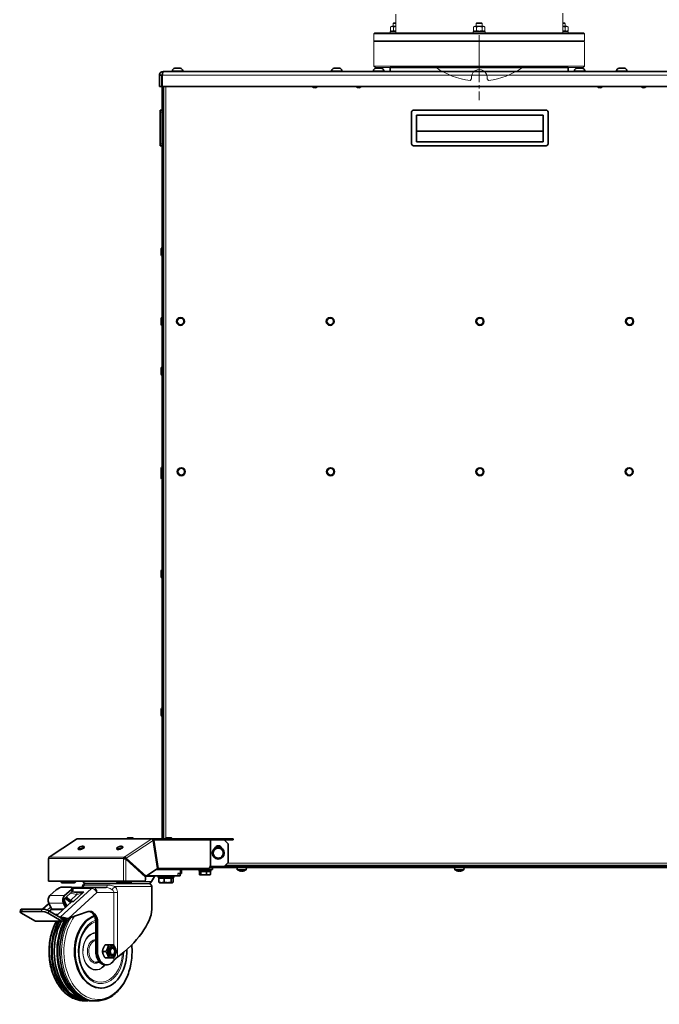
# Model space of a CAD drawing. Units: millimetres. Extents: x -2079 to 14765, y 217 to 6475.
# Drawn here: x 13471 to 14118, y 2725 to 3720 of the extents above; entities that cross this region are included whole.
import ezdxf

# ---------------------------------------------------------------- set-up
doc = ezdxf.new("R2010")
doc.units = ezdxf.units.MM
doc.linetypes.add('CENTER2', pattern=[28.575, 19.05, -3.175, 3.175, -3.175])
for name, color, linetype, lineweight in [('ERGO', 3, 'Continuous', 15), ('OŚ', 40, 'Continuous', 15), ('Widoczne (ISO)', 1, 'Continuous', 35), ('Widoczne wąskie (ISO)', 1, 'Continuous', 9)]:
    doc.layers.add(name, color=color, linetype=linetype, lineweight=lineweight)

# ---------------------------------------------------------------- blocks, each defined once
blk = doc.blocks.new('*U24')
at = {"layer": 'OŚ', "color": 0, "linetype": 'CENTER2', "transparency": 16777216}
blk.add_line((0, 34.75), (0, -31.07), dxfattribs=at)
blk = doc.blocks.new('RAK #3')
at = {"layer": 'Widoczne (ISO)'}
for p, q in [((90, 0), (-90, 0)), ((90, 0), (90, -4)), ((-323.5, -7.75), (-323.5, -19)), ((-321, -7.75), (-323.5, -7.75)), ((-321, -19), (-321, -7.75)), ((-320.65, -7.75), (-320.65, -19)), ((-320.63, -7.61), (-320.63, -6.86)), ((-319.75, -4), (319.75, -4)), ((-310.38, -3.26), (-310.38, -4)), ((-307.82, -0.7), (-302.44, -0.7)), ((-299.88, -3.26), (-299.88, -4)), ((-149.32, -3.26), (-149.32, -4)), ((-146.76, -0.7), (-141.38, -0.7)), ((-138.82, -3.26), (-138.82, -4)), ((-107.08, -3.26), (-107.08, -4)), ((-104.52, -0.7), (-99.14, -0.7)), ((-96.58, -3.26), (-96.58, -4)), ((-90, 0), (-90, -4)), ((96.21, -3.26), (96.21, -4)), ((98.77, -0.7), (104.15, -0.7)), ((106.71, -3.26), (106.71, -4)), ((138.87, -3.26), (138.87, -4)), ((141.43, -0.7), (146.81, -0.7)), ((149.37, -3.26), (149.37, -4)), ((-323.5, -19), (-321, -19)), ((-320.65, -19), (320.65, -19)), ((-320.64, -22.25), (-320.64, -19)), ((-320.63, -779.5), (-320.63, -19)), ((-319.38, -779.5), (-319.38, -19)), ((-320.64, -22.25), (-320.63, -22.25)), ((-322.62, -43), (-322.62, -45)), ((-320.63, -43), (-322.62, -43)), ((-322.62, -77), (-322.62, -45)), ((-68.38, -45), (-68.38, -77)), ((67.62, -43), (-66.38, -43)), ((-63.38, -48), (64.62, -48)), ((-63.38, -74.96), (-63.38, -48)), ((64.62, -48), (64.62, -74.96)), ((69.62, -77), (69.62, -45)), ((-320.64, -69.13), (-320.64, -61.63)), ((-320.64, -61.63), (-320.63, -61.63)), ((-320.64, -69.13), (-320.63, -69.13)), ((-63.38, -64.25), (64.62, -64.25)), ((-322.62, -77), (-322.62, -79)), ((-320.63, -79), (-322.62, -79)), ((-66.38, -79), (67.62, -79)), ((64.62, -74.96), (-63.38, -74.96)), ((-321.62, -189.23), (-321.62, -183.03)), ((-320.72, -182.13), (-320.63, -182.13)), ((-320.72, -190.13), (-320.63, -190.13)), ((-321.62, -259.73), (-321.62, -253.53)), ((-320.72, -252.63), (-320.63, -252.63)), ((-320.72, -260.63), (-320.63, -260.63)), ((-321.62, -309.98), (-321.62, -303.78)), ((-320.72, -302.88), (-320.63, -302.88)), ((-320.72, -310.88), (-320.63, -310.88)), ((-321.62, -411.1), (-321.62, -404.9)), ((-320.72, -404), (-320.63, -404)), ((-321.62, -411.85), (-321.62, -411.1)), ((-321.62, -414.91), (-321.62, -411.85)), ((-320.72, -412), (-320.63, -412)), ((-320.72, -412.75), (-320.63, -412.75)), ((-320.72, -415.81), (-320.63, -415.81)), ((-321.62, -514.85), (-321.62, -508.65)), ((-320.72, -507.75), (-320.63, -507.75)), ((-320.72, -515.75), (-320.63, -515.75)), ((-321.62, -654.73), (-321.62, -648.53)), ((-320.72, -647.63), (-320.63, -647.63)), ((-320.72, -655.63), (-320.63, -655.63)), ((-407.18, -779.8), (-435.02, -798.16)), ((-406.27, -779.5), (-330.61, -779.5)), ((-356.25, -779.42), (-356.25, -779.5)), ((-355.53, -778.7), (-350.47, -778.7)), ((-349.75, -779.42), (-349.75, -779.5)), ((-330.61, -779.5), (-272.9, -779.5)), ((-330.61, -779.87), (-330.61, -779.5)), ((-329.9, -781), (-325.43, -809.5)), ((-329.9, -781), (-329.19, -781)), ((-329.88, -781.22), (-325.41, -809.72)), ((-324.72, -809.5), (-329.19, -781)), ((-317.36, -779.42), (-317.36, -779.5)), ((-316.64, -778.7), (-311.58, -778.7)), ((-310.86, -779.42), (-310.86, -779.5)), ((-249.38, -779.5), (-272.9, -779.5)), ((-271.9, -780.5), (-249.38, -780.5)), ((-271.84, -806.5), (-271.84, -781)), ((-257.96, -780.5), (-253.96, -784.5)), ((-253.96, -803.5), (-253.96, -784.5)), ((-249.38, -779.5), (-248.79, -779.5)), ((-248.79, -780.5), (-249.38, -780.5)), ((-248.79, -779.5), (-248.79, -780.5)), ((-405.56, -789.89), (-405.54, -789.97)), ((-399.39, -787.86), (-399.36, -787.93)), ((-366.67, -789.89), (-366.65, -789.97)), ((-360.5, -787.86), (-360.47, -787.93)), ((-435.79, -799.77), (-435.79, -822.52)), ((-359.69, -799.47), (-358.98, -799.47)), ((-358.78, -799.02), (-359.08, -798.11)), ((-357.89, -799.22), (-337.74, -817.38)), ((-357.89, -799.22), (-357.83, -799.22)), ((-357.83, -799.22), (-357.19, -799.22)), ((-357.57, -800.07), (-337.41, -818.22)), ((-337.03, -817.38), (-357.19, -799.22)), ((-253.96, -803.5), (-257.96, -807.5)), ((-345.99, -810.5), (-345.38, -810.5)), ((-325.41, -809.72), (-337.03, -817.38)), ((-326.6, -810.5), (-302.59, -810.5)), ((-325.43, -809.5), (-324.72, -809.5)), ((-273.96, -809.5), (-324.72, -809.5)), ((-320.74, -810.5), (-320.74, -809.5)), ((-312.74, -810.5), (-312.74, -809.5)), ((-304.72, -814.5), (-302.59, -814.5)), ((-302.59, -810.5), (-301.13, -810.5)), ((-301.13, -814.5), (-302.59, -814.5)), ((-302.37, -817), (-302.37, -814.5)), ((-301.13, -810.5), (-301.13, -814.5)), ((-275.54, -810.5), (-301.13, -810.5)), ((-283.42, -810.5), (-283.42, -812.1)), ((-271.42, -812.1), (-283.42, -812.1)), ((-282.99, -812.6), (-282.99, -815.65)), ((-282.99, -812.6), (-281.5, -812.6)), ((-282.42, -816.1), (-282.59, -816)), ((-281.86, -812.6), (-281.86, -812.1)), ((-281.5, -812.6), (-281.5, -815.65)), ((-281.5, -812.6), (-275.92, -812.6)), ((-275.92, -812.6), (-275.92, -815.65)), ((-275.92, -812.6), (-271.84, -812.6)), ((-269.71, -810.5), (-275.54, -810.5)), ((-272.98, -812.6), (-272.98, -812.1)), ((-272.42, -816.1), (-272.24, -816)), ((273.88, -808.5), (-272.38, -808.5)), ((-257.96, -807.5), (-271.96, -807.5)), ((-271.84, -812.6), (-271.84, -815.65)), ((-271.42, -810.5), (-271.42, -812.1)), ((-269.71, -808.5), (-269.71, -810.5)), ((-257.96, -807.5), (259.46, -807.5)), ((258.46, -806.5), (-256.96, -806.5)), ((-244.68, -810.78), (-244.88, -808.5)), ((-235.57, -810.78), (-244.68, -810.78)), ((-242.53, -807.5), (-242.53, -806.5)), ((-242.47, -811.84), (-242.45, -811.84)), ((-240.9, -812.14), (-240.9, -812.12)), ((-240.6, -811.84), (-239.65, -811.84)), ((-240.45, -812.12), (-240.42, -811.84)), ((-239.8, -812.12), (-239.83, -811.84)), ((-239.35, -812.14), (-239.35, -812.12)), ((-237.8, -811.84), (-237.78, -811.84)), ((-237.73, -807.5), (-237.73, -806.5)), ((-235.57, -810.78), (-235.38, -808.5)), ((-24.68, -810.78), (-24.88, -808.5)), ((-15.57, -810.78), (-24.68, -810.78)), ((-22.53, -807.5), (-22.53, -806.5)), ((-22.47, -811.84), (-22.45, -811.84)), ((-20.9, -812.14), (-20.9, -812.12)), ((-20.6, -811.84), (-19.65, -811.84)), ((-20.45, -812.12), (-20.42, -811.84)), ((-19.8, -812.12), (-19.83, -811.84)), ((-19.35, -812.14), (-19.35, -812.12)), ((-17.8, -811.84), (-17.78, -811.84)), ((-17.73, -807.5), (-17.73, -806.5)), ((-15.57, -810.78), (-15.38, -808.5)), ((-435.79, -822.52), (-435.35, -822.52)), ((-359.69, -822.52), (-435.35, -822.52)), ((-422.98, -822.52), (-422.98, -823.32)), ((-422.23, -823.9), (-422.46, -823.77)), ((-422.23, -823.9), (-420.33, -823.9)), ((-420.33, -823.9), (-414.05, -823.9)), ((-417.67, -822.52), (-417.67, -823.32)), ((-414.05, -823.9), (-409.45, -823.9)), ((-410.42, -822.52), (-410.42, -823.32)), ((-409.45, -823.9), (-409.23, -823.9)), ((-409.23, -823.9), (-409, -823.77)), ((-408.48, -822.52), (-408.48, -823.32)), ((-401.14, -822.6), (-401.18, -822.52)), ((-334.36, -824.86), (-398.1, -824.86)), ((-366.41, -822.52), (-366.41, -823.32)), ((-365.66, -823.9), (-365.89, -823.77)), ((-365.66, -823.9), (-363.76, -823.9)), ((-363.76, -823.9), (-357.48, -823.9)), ((-361.1, -822.52), (-361.1, -823.32)), ((-359.69, -822.52), (-357.57, -822.52)), ((-338.83, -822.52), (-357.57, -822.52)), ((-357.48, -823.9), (-352.88, -823.9)), ((-353.86, -822.52), (-353.86, -823.32)), ((-352.88, -823.9), (-352.66, -823.9)), ((-352.66, -823.9), (-352.43, -823.77)), ((-351.91, -822.52), (-351.91, -823.32)), ((-338.77, -817), (-338.16, -817)), ((-337.74, -817.38), (-337.03, -817.38)), ((-337.41, -818.22), (-337.41, -820.52)), ((-336.46, -817), (-304.72, -817)), ((-331.33, -822.6), (-328.53, -817.75)), ((-324.74, -817), (-324.74, -818.6)), ((-308.74, -818.6), (-324.74, -818.6)), ((-323.99, -819.2), (-323.99, -823.32)), ((-323.99, -819.2), (-318.68, -819.2)), ((-323.24, -823.9), (-323.47, -823.77)), ((-323.24, -823.9), (-321.33, -823.9)), ((-322.55, -819.2), (-322.55, -818.6)), ((-321.33, -823.9), (-315.05, -823.9)), ((-318.68, -819.2), (-311.43, -819.2)), ((-318.68, -819.2), (-318.68, -823.32)), ((-315.05, -823.9), (-310.46, -823.9)), ((-311.43, -819.2), (-309.49, -819.2)), ((-311.43, -819.2), (-311.43, -823.32)), ((-310.92, -819.2), (-310.92, -818.6)), ((-310.46, -823.9), (-310.24, -823.9)), ((-310.24, -823.9), (-310.01, -823.77)), ((-309.49, -819.2), (-309.49, -823.32)), ((-308.74, -817), (-308.74, -818.6)), ((-302.37, -817), (-304.72, -817)), ((-282.42, -816.1), (-282.25, -816.1)), ((-282.25, -816.1), (-278.71, -816.1)), ((-278.71, -816.1), (-273.88, -816.1)), ((-273.88, -816.1), (-272.42, -816.1)), ((-427.73, -831.02), (-434.26, -837)), ((-421.23, -828.3), (-413.45, -828.3)), ((-412.88, -831.02), (-419.41, -837)), ((-411.92, -833.12), (-418.45, -839.09)), ((-411.91, -828.87), (-390.17, -828.87)), ((-410.91, -831.03), (-411.87, -828.94)), ((-411.84, -833.04), (-407.3, -833.83)), ((-401.23, -827.87), (-401.23, -828.02)), ((-390.17, -828.87), (-377.37, -828.87)), ((-331.23, -827.87), (-331.23, -850.89)), ((-435.43, -844.57), (-442, -850.59)), ((-435.41, -844.6), (-432.72, -850.48)), ((-426.2, -856.04), (-411.95, -843)), ((-420.56, -844.6), (-418.54, -849.03)), ((-419.08, -843.24), (-417.05, -847.67)), ((-418.87, -839.6), (-414.12, -843.25)), ((-417.8, -838.5), (-413.55, -841.77)), ((-410.49, -843), (-411.95, -843)), ((-464.25, -853.4), (-463.58, -851.08)), ((-462.98, -854.78), (-449.59, -862.46)), ((-462.72, -852.9), (-442.92, -852.9)), ((-462.05, -850.58), (-442.25, -850.58)), ((-433.6, -848.57), (-437.03, -851.72)), ((-422.71, -862.46), (-436.11, -854.78)), ((-423.13, -859.53), (-435.44, -852.46)), ((-433.18, -851.17), (-434.92, -852.76)), ((-432.67, -850.7), (-433.18, -851.17)), ((-433.18, -851.17), (-432.83, -851.17)), ((-395.66, -853.18), (-415.1, -859.92)), ((-448.79, -862.68), (-421.92, -862.68)), ((-426.2, -856.04), (-429.21, -856.04)), ((-423.86, -858.76), (-424.47, -858.76)), ((-419.1, -860.68), (-420.76, -862.2)), ((-387.8, -893.37), (-387.8, -863.87)), ((-386.03, -893.37), (-386.03, -863.87)), ((-377.68, -893.37), (-381.1, -893.37)), ((-375.03, -886.87), (-378.44, -886.87)), ((-371.68, -889.37), (-371.37, -889.37)), ((-368.54, -893.32), (-368.54, -893.3)), ((-368.54, -893.42), (-368.54, -893.43)), ((-383.79, -904.37), (-387.09, -904.37)), ((-375.03, -899.87), (-378.44, -899.87)), ((-371.68, -897.37), (-371.37, -897.37)), ((-369.46, -902.54), (-369.81, -903.02)), ((-376.49, -906.87), (-378.25, -906.87)), ((-382.5, -930.37), (-383.2, -930.37)), ((-399.13, -943.37), (-397.35, -943.37)), ((-394.52, -943.37), (-391.69, -943.37)), ((-388.86, -943.37), (-387.08, -943.37))]:
    blk.add_line(p, q, dxfattribs=at)
for centre, radius in [((-302.12, -256.63), 4), ((-150.75, -256.63), 4), ((0.62, -256.63), 4), ((152, -256.63), 4), ((-301.37, -408.5), 4), ((-150.38, -408.5), 4), ((0.62, -408.5), 4), ((151.62, -408.5), 4), ((-263.96, -794), 6)]:
    blk.add_circle(centre, radius, dxfattribs=at)
for centre, radius, start, end in [((-307.82, -3.26), 2.56, 90, 180), ((-302.44, -3.26), 2.56, 0, 90), ((-146.76, -3.26), 2.56, 90, 180), ((-141.38, -3.26), 2.56, 0, 90), ((-104.52, -3.26), 2.56, 90, 180), ((-99.14, -3.26), 2.56, 0, 90), ((98.77, -3.26), 2.56, 90, 180), ((104.15, -3.26), 2.56, 0, 90), ((141.43, -3.26), 2.56, 90, 180), ((146.81, -3.26), 2.56, 0, 90), ((-166.2, -16.63), 3.75, 219.29648, 320.70352), ((-121.95, -16.63), 3.75, 219.29648, 320.70352), ((122, -16.63), 3.75, 219.29648, 320.70352), ((166.25, -16.63), 3.75, 219.29648, 320.70352), ((-66.38, -45), 2, 90, 180), ((67.62, -45), 2, 0, 90), ((-66.38, -77), 2, 180, 270), ((67.62, -77), 2, 270, 0), ((-320.72, -183.03), 0.9, 90, 180), ((-320.72, -189.23), 0.9, 180, 270), ((-320.72, -253.53), 0.9, 90, 180), ((-320.72, -259.73), 0.9, 180, 270), ((-320.72, -303.78), 0.9, 90, 180), ((-320.72, -309.98), 0.9, 180, 270), ((-320.72, -404.9), 0.9, 90, 180), ((-320.72, -411.1), 0.9, 180, 270), ((-320.72, -411.85), 0.9, 180, 270), ((-320.72, -414.91), 0.9, 180, 270), ((-320.72, -508.65), 0.9, 90, 180), ((-320.72, -514.85), 0.9, 180, 270), ((-320.72, -648.53), 0.9, 90, 180), ((-320.72, -654.73), 0.9, 180, 270), ((-355.53, -779.42), 0.72, 90, 180), ((-350.47, -779.42), 0.72, 0, 90), ((-316.64, -779.42), 0.72, 90, 180), ((-311.58, -779.42), 0.72, 0, 90), ((-263.96, -794), 5, 150, 210), ((-263.96, -794), 5, 90, 150), ((-263.96, -790), 3.5, 16.06846, 163.93154), ((-263.96, -792), 4.55, 43.17298, 136.82702), ((-263.96, -794), 5, 30, 90), ((-263.96, -794), 5, 330, 30), ((-263.96, -794), 5, 210, 270), ((-263.96, -794), 5, 270, 330), ((-240.13, -804.2), 8, 235.33209, 252.47387), ((-242.47, -811.63), 0.206, 252.47387, 270), ((-237.78, -811.63), 0.206, 270, 287.52613), ((-240.13, -804.2), 8, 287.52613, 304.66791), ((-20.13, -804.2), 8, 235.33209, 252.47387), ((-22.47, -811.63), 0.206, 252.47387, 270), ((-17.78, -811.63), 0.206, 270, 287.52613), ((-20.13, -804.2), 8, 287.52613, 304.66791), ((-398.23, -827.87), 3, 90, 180), ((-396.97, -820.19), 4.81, 210, 256.39098), ((-398.23, -821.87), 3, 270, 272.48183), ((-335.49, -820.19), 4.81, 283.60902, 330), ((-334.23, -821.87), 3, 267.51817, 270), ((-334.23, -827.87), 3, 0, 90), ((-327.23, -818.5), 1.5, 90, 150)]:
    blk.add_arc(centre, radius, start, end, dxfattribs=at)
for centre, major_axis, ratio, start_param, end_param in [((-406.27, -781), (0, 1.5), 0.707107, 0, 0.436332), ((-330.61, -781), (0, 1.5), 0.707107, 0, 0.436332), ((-272.9, -781), (0, 1.5), 0.707107, 4.712389, 6.283185), ((-402.45, -788.95), (3.09, 1.02), 0.298836, 3.141593, 6.283185), ((-363.56, -788.95), (3.09, 1.02), 0.298836, 3.141593, 6.283185), ((-434.29, -799.47), (0, -1.5), 0.707107, 3.577925, 4.712389), ((-358.63, -799.47), (0, 1.5), 0.707107, 0.436332, 1.570796), ((-358.63, -799.47), (0, -0.5), 0.707107, 3.577925, 4.712389), ((-275.54, -807.5), (0, -3), 0.707107, 0, 0.841069), ((-273.96, -806.5), (0, -3), 0.707107, 0, 1.570796), ((-240.21, -804.25), (-3.99, 6.91), 0.984666, 2.318895, 2.475445), ((-242.27, -806.11), (4.68, -5.24), 0.660423, 5.542391, 5.605353), ((-237.6, -806.11), (-4.24, -5.6), 0.560215, 0.192958, 0.255921), ((-241.2, -812.51), (-0.25, -0.504), 0.303024, 2.561473, 2.614456), ((-239.59, -804.25), (-0.7, -7.95), 0.151119, 5.990337, 6.146888), ((-240.66, -804.25), (0.7, -7.95), 0.151119, 0.136297, 0.292848), ((-237.98, -806.11), (4.68, 5.24), 0.660423, 3.819425, 3.882387), ((-242.65, -806.11), (4.24, -5.6), 0.560215, 6.027264, 6.090227), ((-239.05, -812.51), (-0.25, 0.504), 0.303024, 0.527136, 0.58012), ((-240.04, -804.25), (-3.99, -6.91), 0.984666, 0.666147, 0.822698), ((-20.21, -804.25), (-3.99, 6.91), 0.984666, 2.318895, 2.475445), ((-22.27, -806.11), (4.68, -5.24), 0.660423, 5.542391, 5.605353), ((-17.6, -806.11), (-4.24, -5.6), 0.560215, 0.192958, 0.255921), ((-21.2, -812.51), (-0.25, -0.504), 0.303024, 2.561473, 2.614456), ((-19.59, -804.25), (-0.7, -7.95), 0.151119, 5.990337, 6.146888), ((-20.66, -804.25), (0.7, -7.95), 0.151119, 0.136297, 0.292848), ((-17.98, -806.11), (4.68, 5.24), 0.660423, 3.819425, 3.882387), ((-22.65, -806.11), (4.24, -5.6), 0.560215, 6.027264, 6.090227), ((-19.05, -812.51), (-0.25, 0.504), 0.303024, 0.527136, 0.58012), ((-20.04, -804.25), (-3.99, -6.91), 0.984666, 0.666147, 0.822698), ((-338.83, -820.52), (0, -2), 0.707107, 0, 1.570796), ((-424.2, -831.02), (4.55, 2.08), 0.384265, 0.698339, 2.269135), ((-416.42, -831.02), (4.55, 2.08), 0.384265, 5.410728, 6.981524), ((-415.46, -833.12), (4.55, 2.08), 0.384265, 5.410728, 6.283185), ((-432.15, -841.61), (0, -5.5), 0.707107, 3.716114, 5.28691), ((-417.3, -841.61), (0, -5.5), 0.707107, 3.716114, 5.28691), ((-417.3, -841.61), (0, -3), 0.707107, 3.716114, 5.28691), ((-412.41, -838.8), (5.06, -5.53), 0.593583, 5, 5.183535), ((-412.41, -838.8), (3.38, -3.69), 0.593583, 5, 5.785398), ((-459.44, -854.78), (-4.81, 1.38), 0.265829, 5.535843, 7.106639), ((-458.78, -852.46), (-4.81, 1.38), 0.265829, 5.535843, 6.283185), ((-439.64, -854.78), (4.81, -1.38), 0.265829, 0.823454, 2.39425), ((-438.98, -852.46), (-4.81, 1.38), 0.265829, 3.965047, 5.535843), ((-433.02, -850.75), (0, -0.5), 0.707107, 0.574521, 2.145317), ((-393.81, -863.87), (0, 11), 0.707107, 4.712389, 6.523655), ((-395.58, -863.87), (0, 11), 0.707107, 4.712389, 6.169303), ((-366.23, -875.09), (-32.48, -31.47), 0.414066, 1.196961, 2.760101), ((-448.79, -859.68), (0, -3), 0.707107, 5.897775, 6.283185), ((-397.35, -893.37), (0, -50), 0.707107, 4.05163, 6.323196), ((-397.35, -893.37), (0, -49.03), 0.707107, 4.036108, 6.076829), ((-394.52, -893.37), (0, -50), 0.707107, 4.05163, 6.283185), ((-391.69, -893.37), (0, -50), 0.707107, 3.995997, 6.323196), ((-391.69, -893.37), (0, -49.03), 0.707107, 3.971451, 6.076829), ((-388.86, -893.37), (0, -50), 0.707107, 3.980208, 6.283185), ((-421.92, -859.68), (0, -3), 0.707107, 5.897775, 6.857706), ((-382.5, -893.37), (0, -37), 0.707107, 3.400188, 7.904782), ((-383.2, -893.37), (0, -37), 0.707107, 3.376552, 6.283185), ((-378.25, -893.37), (0, -13.5), 0.707107, 4.712389, 6.283185), ((-376.49, -893.37), (0, -13.5), 0.707107, 4.712389, 7.057373), ((-371.68, -893.37), (0, 4), 0.707107, 6.276769, 9.431195), ((-371.68, -893.37), (0, -4), 0.707107, 3.141593, 6.283185), ((-371.37, -893.37), (0, 4), 0.707107, 4.728538, 10.979425)]:
    blk.add_ellipse(centre, major_axis=major_axis, ratio=ratio, start_param=start_param, end_param=end_param, dxfattribs=at)
for centre, major_axis in [((-371.68, -893.37), (0, 5.8)), ((-370.83, -893.37), (0, -3.23))]:
    blk.add_ellipse(centre, major_axis=major_axis, ratio=0.707107, dxfattribs=at)
for points, knots in [([(-323.5, -7.75), (-323.5, -6.54), (-322.87, -5.34), (-321.87, -4.66), (-321.25, -4.23), (-320.5, -4), (-319.75, -4)], [-1, -1, -1, -1, -0.3820744, -0.3820744, -0.3820744, 0, 0, 0, 0]), ([(-320.49, -6.75), (-320.7, -6.91), (-320.87, -7.13), (-320.95, -7.39), (-320.98, -7.51), (-321, -7.63), (-321, -7.75)], [0.4041991, 0.4041991, 0.4041991, 0.4041991, 0.8132359, 0.8132359, 0.8132359, 1, 1, 1, 1]), ([(-320.49, -6.74), (-320.36, -5.9), (-320.23, -5.15), (-320.09, -4.66), (-319.98, -4.23), (-319.86, -4), (-319.75, -4)], [-0.8270273, -0.8270273, -0.8270273, -0.8270273, -0.3820744, -0.3820744, -0.3820744, 0, 0, 0, 0]), ([(-407.18, -779.8), (-407.17, -779.79), (-407.15, -779.78), (-407.13, -779.77), (-407.01, -779.7), (-406.87, -779.66), (-406.72, -779.64)], [1.1709448, 1.1709448, 1.1709448, 1.1709448, 1.2205093, 1.2205093, 1.2205093, 1.5707963, 1.5707963, 1.5707963, 1.5707963]), ([(-331.06, -779.64), (-330.72, -779.7), (-330.26, -780.13), (-330.03, -780.7), (-329.96, -780.87), (-329.91, -781.04), (-329.88, -781.22)], [0, 0, 0, 0, 1.220509, 1.220509, 1.220509, 1.570796, 1.570796, 1.570796, 1.570796]), ([(-329.19, -781), (-329.29, -780.39), (-329.67, -779.8), (-330.17, -779.59), (-330.31, -779.53), (-330.46, -779.5), (-330.61, -779.5)], [0, 0, 0, 0, 1.220509, 1.220509, 1.220509, 1.570796, 1.570796, 1.570796, 1.570796]), ([(-405.56, -789.89), (-405.6, -789.77), (-405.61, -789.64), (-405.6, -789.39), (-405.56, -789.28), (-405.45, -789.02), (-405.36, -788.89), (-405.08, -788.57), (-404.85, -788.39), (-404.32, -788.06), (-404.03, -787.91), (-403.44, -787.65), (-403.14, -787.54), (-402.53, -787.34), (-402.23, -787.27), (-401.63, -787.15), (-401.34, -787.11), (-400.77, -787.08), (-400.5, -787.09), (-400.1, -787.19), (-399.96, -787.23), (-399.76, -787.36), (-399.69, -787.41), (-399.52, -787.58), (-399.44, -787.71), (-399.39, -787.86)], [4.712389, 4.712389, 4.712389, 4.712389, 4.832659, 4.832659, 4.97072, 4.97072, 5.181253, 5.181253, 5.591359, 5.591359, 5.973534, 5.973534, 6.323432, 6.323432, 6.668014, 6.668014, 7.021237, 7.021237, 7.411067, 7.411067, 7.606422, 7.606422, 7.707618, 7.707618, 7.853982, 7.853982, 7.853982, 7.853982]), ([(-366.67, -789.89), (-366.71, -789.77), (-366.72, -789.64), (-366.71, -789.39), (-366.67, -789.28), (-366.56, -789.02), (-366.47, -788.89), (-366.19, -788.57), (-365.95, -788.39), (-365.43, -788.06), (-365.14, -787.91), (-364.55, -787.65), (-364.25, -787.54), (-363.64, -787.34), (-363.34, -787.27), (-362.74, -787.15), (-362.45, -787.11), (-361.88, -787.08), (-361.61, -787.09), (-361.21, -787.19), (-361.07, -787.23), (-360.87, -787.36), (-360.79, -787.41), (-360.63, -787.58), (-360.55, -787.71), (-360.5, -787.86)], [4.712389, 4.712389, 4.712389, 4.712389, 4.832659, 4.832659, 4.97072, 4.97072, 5.181253, 5.181253, 5.591359, 5.591359, 5.973534, 5.973534, 6.323432, 6.323432, 6.668014, 6.668014, 7.021237, 7.021237, 7.411067, 7.411067, 7.606422, 7.606422, 7.707618, 7.707618, 7.853982, 7.853982, 7.853982, 7.853982]), ([(-435.78, -799.77), (-435.78, -799.72), (-435.74, -799.66), (-435.65, -799.61), (-435.57, -799.56), (-435.47, -799.52), (-435.35, -799.47)], [0.7853982, 0.7853982, 0.7853982, 0.7853982, 1.2205093, 1.2205093, 1.2205093, 1.5707963, 1.5707963, 1.5707963, 1.5707963]), ([(-359.69, -799.47), (-359.26, -799.63), (-358.55, -799.78), (-357.99, -799.93), (-357.84, -799.98), (-357.69, -800.02), (-357.57, -800.07)], [0, 0, 0, 0, 1.220509, 1.220509, 1.220509, 1.570796, 1.570796, 1.570796, 1.570796]), ([(-357.19, -799.22), (-357.47, -798.73), (-358.03, -798.27), (-358.6, -798.14), (-358.76, -798.1), (-358.92, -798.1), (-359.08, -798.11)], [0, 0, 0, 0, 1.220509, 1.220509, 1.220509, 1.570796, 1.570796, 1.570796, 1.570796]), ([(-240.9, -812.13), (-240.9, -812.13), (-240.9, -812.14), (-240.9, -812.14), (-240.91, -812.14), (-240.94, -812.14), (-240.97, -812.14), (-241.03, -812.14), (-241.06, -812.14), (-241.14, -812.13), (-241.19, -812.12), (-241.25, -812.11), (-241.26, -812.11), (-241.28, -812.11)], [0.02263994, 0.02263994, 0.02263994, 0.02263994, 0.02499326, 0.02499326, 0.03726529, 0.03726529, 0.04953733, 0.04953733, 0.06188717, 0.06188717, 0.07423701, 0.07423701, 0.07926055, 0.07926055, 0.07926055, 0.07926055]), ([(-240.45, -812.11), (-240.44, -812.12), (-240.45, -812.12), (-240.47, -812.13), (-240.49, -812.14), (-240.54, -812.14), (-240.57, -812.14), (-240.64, -812.14), (-240.68, -812.14), (-240.75, -812.14), (-240.77, -812.14), (-240.8, -812.13)], [0, 0, 0, 0, 0.0124564, 0.0124564, 0.02491279, 0.02491279, 0.03718707, 0.03718707, 0.04946136, 0.04946136, 0.05654377, 0.05654377, 0.05654377, 0.05654377]), ([(-239.45, -812.13), (-239.46, -812.13), (-239.47, -812.14), (-239.52, -812.14), (-239.56, -812.14), (-239.64, -812.14), (-239.68, -812.14), (-239.74, -812.14), (-239.76, -812.14), (-239.79, -812.13), (-239.8, -812.12), (-239.8, -812.11), (-239.8, -812.11), (-239.8, -812.11)], [0.02263825, 0.02263825, 0.02263825, 0.02263825, 0.02491956, 0.02491956, 0.03722843, 0.03722843, 0.04953731, 0.04953731, 0.06192534, 0.06192534, 0.07431337, 0.07431337, 0.07926312, 0.07926312, 0.07926312, 0.07926312]), ([(-238.97, -812.11), (-239.01, -812.12), (-239.06, -812.12), (-239.14, -812.13), (-239.18, -812.14), (-239.25, -812.14), (-239.28, -812.14), (-239.32, -812.14), (-239.34, -812.14), (-239.35, -812.14), (-239.35, -812.14), (-239.35, -812.13)], [0, 0, 0, 0, 0.0124564, 0.0124564, 0.02491279, 0.02491279, 0.03718707, 0.03718707, 0.04946136, 0.04946136, 0.05654377, 0.05654377, 0.05654377, 0.05654377]), ([(-20.9, -812.13), (-20.9, -812.13), (-20.9, -812.14), (-20.9, -812.14), (-20.91, -812.14), (-20.94, -812.14), (-20.97, -812.14), (-21.03, -812.14), (-21.06, -812.14), (-21.14, -812.13), (-21.19, -812.12), (-21.25, -812.11), (-21.26, -812.11), (-21.28, -812.11)], [0.02263994, 0.02263994, 0.02263994, 0.02263994, 0.02499326, 0.02499326, 0.03726529, 0.03726529, 0.04953733, 0.04953733, 0.06188717, 0.06188717, 0.07423701, 0.07423701, 0.07926055, 0.07926055, 0.07926055, 0.07926055]), ([(-20.45, -812.11), (-20.44, -812.12), (-20.45, -812.12), (-20.47, -812.13), (-20.49, -812.14), (-20.54, -812.14), (-20.57, -812.14), (-20.64, -812.14), (-20.68, -812.14), (-20.75, -812.14), (-20.77, -812.14), (-20.8, -812.13)], [0, 0, 0, 0, 0.0124564, 0.0124564, 0.02491279, 0.02491279, 0.03718707, 0.03718707, 0.04946136, 0.04946136, 0.05654377, 0.05654377, 0.05654377, 0.05654377]), ([(-19.45, -812.13), (-19.46, -812.13), (-19.47, -812.14), (-19.52, -812.14), (-19.56, -812.14), (-19.64, -812.14), (-19.68, -812.14), (-19.74, -812.14), (-19.76, -812.14), (-19.79, -812.13), (-19.8, -812.12), (-19.8, -812.11), (-19.8, -812.11), (-19.8, -812.11)], [0.02263825, 0.02263825, 0.02263825, 0.02263825, 0.02491956, 0.02491956, 0.03722843, 0.03722843, 0.04953731, 0.04953731, 0.06192534, 0.06192534, 0.07431337, 0.07431337, 0.07926312, 0.07926312, 0.07926312, 0.07926312]), ([(-18.97, -812.11), (-19.01, -812.12), (-19.06, -812.12), (-19.14, -812.13), (-19.18, -812.14), (-19.25, -812.14), (-19.28, -812.14), (-19.32, -812.14), (-19.34, -812.14), (-19.35, -812.14), (-19.35, -812.14), (-19.35, -812.13)], [0, 0, 0, 0, 0.0124564, 0.0124564, 0.02491279, 0.02491279, 0.03718707, 0.03718707, 0.04946136, 0.04946136, 0.05654377, 0.05654377, 0.05654377, 0.05654377]), ([(-405.52, -833.98), (-405.65, -833.98), (-405.78, -833.98), (-406.03, -833.97), (-406.15, -833.96), (-406.4, -833.95), (-406.51, -833.94), (-406.75, -833.91), (-406.86, -833.9), (-407.08, -833.87), (-407.19, -833.85), (-407.3, -833.83)], [-0.9962753, -0.9962753, -0.9962753, -0.9962753, -0.9540998, -0.9540998, -0.9119244, -0.9119244, -0.869749, -0.869749, -0.8275736, -0.8275736, -0.7853982, -0.7853982, -0.7853982, -0.7853982]), ([(-401.1, -827.86), (-401.1, -827.86), (-401.1, -827.86), (-401.11, -827.88), (-401.14, -827.93), (-401.35, -828.14), (-401.52, -828.3), (-402.16, -828.63), (-402.56, -828.78), (-403.22, -828.86), (-403.38, -828.87), (-403.53, -828.87)], [-7.1085878, -7.1085878, -7.1085878, -7.1085878, -7.0734151, -7.0734151, -6.8698317, -6.8698317, -6.6662482, -6.6662482, -6.5071461, -6.5071461, -6.4626648, -6.4626648, -6.4626648, -6.4626648]), ([(-403.53, -828.87), (-403, -828.87), (-402.53, -828.76), (-401.85, -828.49), (-401.63, -828.35), (-401.41, -828.18), (-401.35, -828.14), (-401.31, -828.1)], [-1.0179172, -1.0179172, -1.0179172, -1.0179172, -0.8672857, -0.8672857, -0.713924, -0.713924, -0.650203, -0.650203, -0.650203, -0.650203]), ([(-427.53, -862.68), (-427.82, -863.2), (-428.1, -863.72), (-430.61, -868.61), (-432.34, -873.47), (-434.6, -883.69), (-435.14, -889.05), (-434.98, -899.75), (-434.29, -905.07), (-431.72, -915.16), (-429.85, -919.92), (-425.1, -928.39), (-422.23, -932.1), (-415.77, -938.04), (-412.19, -940.28), (-405.4, -942.8), (-402.27, -943.37), (-399.13, -943.37)], [0.903323, 0.903323, 0.903323, 0.903323, 0.942714, 0.942714, 1.267029, 1.267029, 1.591699, 1.591699, 1.916311, 1.916311, 2.240986, 2.240986, 2.56513, 2.56513, 2.885597, 2.885597, 3.141593, 3.141593, 3.141593, 3.141593]), ([(-415.1, -859.92), (-415.61, -860.1), (-416.2, -860.12), (-416.89, -860.03), (-417.58, -859.94), (-418.37, -859.74), (-419.21, -859.53), (-420.05, -859.32), (-420.95, -859.1), (-421.77, -858.96), (-422.18, -858.89), (-422.57, -858.83), (-422.93, -858.8), (-423.28, -858.77), (-423.6, -858.76), (-423.86, -858.76)], [0, 0, 0, 0, 0.25, 0.25, 0.25, 0.5, 0.5, 0.5, 0.75, 0.75, 0.75, 0.875, 0.875, 0.875, 1, 1, 1, 1]), ([(-423.13, -859.53), (-423.08, -859.63), (-423.03, -859.72), (-422.84, -860.13), (-422.64, -860.53), (-422.47, -860.85)], [-0.1562308, -0.1562308, -0.1562308, -0.1562308, -0.1195018, -0.1195018, 0, 0, 0, 0]), ([(-418.19, -860.48), (-418.79, -860.65), (-419.42, -860.73), (-420.06, -860.77), (-420.96, -860.83), (-421.87, -860.83), (-422.47, -860.85)], [0.2207488, 0.2207488, 0.2207488, 0.2207488, 0.5, 0.5, 0.5, 0.8910888, 0.8910888, 0.8910888, 0.8910888]), ([(-387.08, -943.37), (-383.3, -943.37), (-379.53, -942.54), (-372.34, -939.3), (-368.93, -936.88), (-362.78, -930.65), (-360.05, -926.81), (-355.59, -918.12), (-353.87, -913.27), (-351.6, -903.04), (-351.06, -897.68), (-351.17, -890.48), (-351.27, -888.64), (-351.45, -886.8)], [3.141593, 3.141593, 3.141593, 3.141593, 3.449531, 3.449531, 3.763007, 3.763007, 4.084307, 4.084307, 4.408622, 4.408622, 4.733292, 4.733292, 4.845659, 4.845659, 4.845659, 4.845659]), ([(-365.97, -899.11), (-366.32, -899.35), (-366.66, -899.61), (-366.98, -899.89), (-367.31, -900.16), (-367.62, -900.45), (-367.92, -900.74), (-368.22, -901.03), (-368.49, -901.33), (-368.75, -901.63), (-369.01, -901.94), (-369.25, -902.24), (-369.46, -902.54)], [0, 0, 0, 0, 0.25, 0.25, 0.25, 0.5, 0.5, 0.5, 0.75, 0.75, 0.75, 1, 1, 1, 1])]:
    blk.add_open_spline(points, degree=3, knots=knots, dxfattribs=at)
for points in [[(-320.65, -7.75), (-320.59, -7.41), (-320.54, -7.07), (-320.49, -6.74)], [(-329.96, -780.89), (-329.94, -780.93), (-329.92, -780.96), (-329.9, -781)], [(-434.74, -798.11), (-435.03, -798.06), (-435.21, -798.29), (-435.17, -798.65)], [(-358.98, -799.47), (-358.89, -799.57), (-358.76, -799.67), (-358.63, -799.77)], [(-358.78, -799.02), (-358.46, -798.94), (-358.1, -799.07), (-357.89, -799.22)], [(-240.6, -811.84), (-240.6, -811.84), (-240.61, -811.83), (-240.61, -811.83)], [(-239.64, -811.83), (-239.64, -811.83), (-239.65, -811.84), (-239.65, -811.84)], [(-20.6, -811.84), (-20.6, -811.84), (-20.61, -811.83), (-20.61, -811.83)], [(-19.64, -811.83), (-19.64, -811.83), (-19.65, -811.84), (-19.65, -811.84)], [(-415.77, -860.07), (-416.57, -860.15), (-417.39, -860.27), (-418.19, -860.49)]]:
    blk.add_open_spline(points, degree=3, dxfattribs=at)
for points, weights in [([(-269.73, -794), (-268.96, -792.66), (-268.29, -791.5)], [1, 1.0379548493, 1]), ([(-268.29, -796.5), (-268.96, -795.34), (-269.73, -794)], [1, 1.0379548493, 1]), ([(-268.29, -791.5), (-267.62, -790.34), (-266.84, -789)], [1, 1.0379548493, 1]), ([(-266.84, -789), (-265.3, -789), (-263.96, -789)], [1, 1.0379548493, 1]), ([(-263.96, -789), (-262.62, -789), (-261.07, -789)], [1, 1.0379548493, 1]), ([(-261.07, -789), (-260.3, -790.34), (-259.63, -791.5)], [1, 1.0379548493, 1]), ([(-259.63, -791.5), (-258.96, -792.66), (-258.18, -794)], [1, 1.0379548493, 1]), ([(-258.18, -794), (-258.96, -795.34), (-259.63, -796.5)], [1, 1.0379548493, 1]), ([(-266.84, -799), (-267.62, -797.66), (-268.29, -796.5)], [1, 1.0379548493, 1]), ([(-263.96, -799), (-265.3, -799), (-266.84, -799)], [1, 1.0379548493, 1]), ([(-261.07, -799), (-262.62, -799), (-263.96, -799)], [1, 1.0379548493, 1]), ([(-259.63, -796.5), (-260.3, -797.66), (-261.07, -799)], [1, 1.0379548493, 1]), ([(-282.99, -815.65), (-282.59, -816.1), (-282.25, -816.1)], [1, 1.0379548493, 1]), ([(-282.25, -816.1), (-281.9, -816.1), (-281.5, -815.65)], [1, 1.0379548493, 1]), ([(-281.5, -815.65), (-280.01, -816.1), (-278.71, -816.1)], [1, 1.0379548493, 1]), ([(-278.71, -816.1), (-277.42, -816.1), (-275.92, -815.65)], [1, 1.0379548493, 1]), ([(-275.92, -815.65), (-274.83, -816.1), (-273.88, -816.1)], [1, 1.0379548493, 1]), ([(-273.88, -816.1), (-272.94, -816.1), (-271.84, -815.65)], [1, 1.0379548493, 1]), ([(-271.84, -815.65), (-272.05, -815.89), (-272.24, -816)], [1, 1.01965956375, 1.01895290532]), ([(-422.46, -823.77), (-422.71, -823.63), (-422.98, -823.32)], [1.01895290532, 1.01965956375, 1]), ([(-422.98, -823.32), (-421.56, -823.9), (-420.33, -823.9)], [1, 1.0379548493, 1]), ([(-420.33, -823.9), (-419.1, -823.9), (-417.67, -823.32)], [1, 1.0379548493, 1]), ([(-417.67, -823.32), (-415.73, -823.9), (-414.05, -823.9)], [1, 1.0379548493, 1]), ([(-414.05, -823.9), (-412.37, -823.9), (-410.42, -823.32)], [1, 1.0379548493, 1]), ([(-410.42, -823.32), (-409.9, -823.9), (-409.45, -823.9)], [1, 1.0379548493, 1]), ([(-409.45, -823.9), (-409, -823.9), (-408.48, -823.32)], [1, 1.0379548493, 1]), ([(-365.89, -823.77), (-366.14, -823.63), (-366.41, -823.32)], [1.01895290532, 1.01965956375, 1]), ([(-366.41, -823.32), (-364.99, -823.9), (-363.76, -823.9)], [1, 1.0379548493, 1]), ([(-363.76, -823.9), (-362.53, -823.9), (-361.1, -823.32)], [1, 1.0379548493, 1]), ([(-361.1, -823.32), (-359.16, -823.9), (-357.48, -823.9)], [1, 1.0379548493, 1]), ([(-357.48, -823.9), (-355.8, -823.9), (-353.86, -823.32)], [1, 1.0379548493, 1]), ([(-353.86, -823.32), (-353.33, -823.9), (-352.88, -823.9)], [1, 1.0379548493, 1]), ([(-352.88, -823.9), (-352.43, -823.9), (-351.91, -823.32)], [1, 1.0379548493, 1]), ([(-323.47, -823.77), (-323.71, -823.63), (-323.99, -823.32)], [1.01895290532, 1.01965956375, 1]), ([(-323.99, -823.32), (-322.56, -823.9), (-321.33, -823.9)], [1, 1.0379548493, 1]), ([(-321.33, -823.9), (-320.1, -823.9), (-318.68, -823.32)], [1, 1.0379548493, 1]), ([(-318.68, -823.32), (-316.74, -823.9), (-315.05, -823.9)], [1, 1.0379548493, 1]), ([(-315.05, -823.9), (-313.37, -823.9), (-311.43, -823.32)], [1, 1.0379548493, 1]), ([(-311.43, -823.32), (-310.91, -823.9), (-310.46, -823.9)], [1, 1.0379548493, 1]), ([(-310.46, -823.9), (-310.01, -823.9), (-309.49, -823.32)], [1, 1.0379548493, 1]), ([(-378.44, -886.87), (-380.54, -890.12), (-381.1, -893.37)], [1, 1.15470053838, 1]), ([(-381.1, -893.37), (-380.54, -896.62), (-378.44, -899.87)], [1, 1.15470053838, 1]), ([(-377.68, -893.37), (-375.59, -890.12), (-375.03, -886.87)], [1, 1.15470053838, 1]), ([(-375.03, -899.87), (-375.59, -896.62), (-377.68, -893.37)], [1, 1.15470053838, 1]), ([(-375.03, -886.87), (-371.61, -886.87), (-369.72, -886.87)], [1, 1.15470053838, 1]), ([(-369.72, -886.87), (-367.63, -890.12), (-367.07, -893.37)], [1, 1.15470053838, 1]), ([(-367.07, -893.37), (-367.63, -896.62), (-369.72, -899.87)], [1, 1.15470053838, 1]), ([(-369.72, -899.87), (-371.61, -899.87), (-375.03, -899.87)], [1, 1.15470053838, 1])]:
    blk.add_rational_spline(points, weights, degree=2, dxfattribs=at)
at = {"layer": 'Widoczne wąskie (ISO)'}
for p, q in [((320.65, -7.75), (-320.65, -7.75)), ((-299.88, -3.26), (-310.38, -3.26)), ((-138.82, -3.26), (-149.32, -3.26)), ((-96.58, -3.26), (-107.08, -3.26)), ((106.71, -3.26), (96.21, -3.26)), ((149.37, -3.26), (138.87, -3.26)), ((-317.13, -19), (-317.13, -778.89)), ((-320.63, -45), (-322.62, -45)), ((-320.63, -77), (-322.62, -77)), ((-320.72, -182.13), (-320.72, -190.13)), ((-320.72, -252.63), (-320.72, -260.63)), ((-320.72, -302.88), (-320.72, -310.88)), ((-320.72, -404), (-320.72, -412)), ((-320.72, -412), (-320.72, -412.75)), ((-320.72, -412.75), (-320.72, -415.81)), ((-320.72, -507.75), (-320.72, -515.75)), ((-320.72, -647.63), (-320.72, -655.63)), ((-406.72, -779.64), (-434.74, -798.11)), ((-331.06, -779.64), (-406.72, -779.64)), ((-359.08, -798.11), (-331.06, -779.64)), ((-329.88, -781.22), (-357.19, -799.22)), ((-349.75, -779.42), (-356.25, -779.42)), ((-329.51, -783.5), (-329.52, -783.5)), ((-271.84, -781), (-329.19, -781)), ((-310.86, -779.42), (-317.36, -779.42)), ((-249.38, -779.5), (-249.38, -780.5)), ((-435.35, -799.47), (-435.35, -822.52)), ((-359.69, -799.47), (-435.35, -799.47)), ((-434.74, -798.11), (-359.08, -798.11)), ((-359.69, -822.52), (-359.69, -799.47)), ((-357.57, -800.07), (-357.57, -822.52)), ((-254.71, -804.25), (256.21, -804.25)), ((-349.32, -807.5), (-348.71, -807.5)), ((-325.76, -807.5), (-325.74, -807.5)), ((-304.72, -814.5), (-304.72, -817)), ((-302.59, -810.5), (-302.59, -814.5)), ((-242.53, -811.83), (-242.48, -811.83)), ((-240.61, -811.83), (-239.64, -811.83)), ((-240.45, -812.11), (-240.43, -811.84)), ((-239.8, -812.11), (-239.82, -811.84)), ((-237.77, -811.83), (-237.72, -811.83)), ((-22.53, -811.83), (-22.48, -811.83)), ((-20.61, -811.83), (-19.64, -811.83)), ((-20.45, -812.11), (-20.43, -811.84)), ((-19.8, -812.11), (-19.82, -811.84)), ((-17.77, -811.83), (-17.72, -811.83)), ((-401.14, -822.6), (-366.41, -822.6)), ((-398.23, -824.87), (-334.23, -824.87)), ((-351.91, -822.6), (-331.33, -822.6)), ((-337.94, -817.75), (-328.53, -817.75)), ((-423.86, -858.76), (-392.09, -829.67)), ((-386.64, -833.87), (-415.1, -859.92)), ((-413.58, -834.64), (-407.02, -835.79)), ((-407.02, -835.79), (-413.55, -841.77)), ((-412.88, -831.02), (-411.92, -833.12)), ((-392.09, -829.67), (-411.54, -829.67)), ((-399.76, -833.18), (-411.03, -833.18)), ((-410.49, -843), (-399.76, -833.18)), ((-376.13, -826.37), (-399.39, -826.37)), ((-369.46, -833.87), (-386.64, -833.87)), ((-369.46, -887.28), (-369.46, -833.87)), ((-369.46, -833.87), (-365.97, -833.87)), ((-368.38, -827.87), (-331.23, -827.87)), ((-365.97, -833.87), (-365.97, -899.11)), ((-435.16, -845.15), (-441.17, -850.65)), ((-435.41, -844.6), (-420.56, -844.6)), ((-419.41, -837), (-434.26, -837)), ((-462.72, -852.9), (-462.05, -850.58)), ((-442.25, -850.58), (-442.92, -852.9)), ((-436.11, -854.78), (-435.44, -852.46)), ((-432.83, -851.17), (-420.88, -851.17)), ((-420.12, -850.48), (-432.72, -850.48)), ((-449.59, -862.46), (-422.71, -862.46)), ((-423.86, -858.76), (-423.65, -859.23)), ((-386.03, -863.87), (-387.8, -863.87)), ((-386.03, -893.37), (-387.8, -893.37)), ((-369.46, -902.54), (-369.46, -899.46))]:
    blk.add_line(p, q, dxfattribs=at)
for centre in [(-302.12, -256.63), (-150.75, -256.63), (0.62, -256.63), (152, -256.63), (-301.37, -408.5), (-150.38, -408.5), (0.62, -408.5), (151.62, -408.5)]:
    blk.add_circle(centre, 3.1, dxfattribs=at)
for centre, major_axis, ratio, start_param, end_param in [((-402.47, -788.88), (-3.09, -1.02), 0.298836, 0, 3.141593), ((-363.58, -788.88), (-3.09, -1.02), 0.298836, 0, 3.141593), ((-408.16, -838.76), (0.87, 4.92), 0.156312, 5.386406, 6.283185), ((-401.68, -828.98), (-9.37, -5.63), 0.420198, 0.738444, 1.523843), ((-401.68, -828.98), (-10.17, -2.33), 0.434969, 1.086063, 1.660584), ((-403.53, -823.87), (0, -5), 0.958196, 0, 1.047198), ((-406.16, -827.87), (4.99, -0.31), 0.706222, 0.063904, 0.086562), ((-390.17, -833.87), (0, 5), 0.707107, 0, 0.574521), ((-390.17, -833.87), (3.38, -3.69), 0.593583, 1.073009, 2.643805), ((-390.17, -833.87), (0, 5), 0.707107, 4.712389, 6.283185), ((-377.37, -823.87), (0, -5), 0.286114, 0, 1.047198), ((-368.68, -827.87), (3.54, 3.53), 0.043308, 3.743501, 4.755697), ((-399.13, -893.37), (0, -50), 0.707107, 4.05163, 6.283185), ((-387.08, -893.37), (0, -50), 0.707107, 3.95855, 6.283185), ((-385.73, -893.37), (0, -48.59), 0.707107, 3.893354, 7.984994), ((-382.5, -893.37), (0, 32.53), 0.707107, 0.23907, 4.687313), ((-382.78, -893.37), (0, -31.04), 0.707107, 3.373183, 7.791685), ((-387.71, -893.37), (0, 18.91), 0.707107, 0.007028, 3.917323), ((-387.8, -893.37), (0, -18.41), 0.707107, 3.141593, 7.033527), ((-387.8, -893.37), (0, 12), 0.707107, 0, 3.552731), ((-387.09, -893.37), (0, -11), 0.707107, 3.232627, 6.283185), ((-380.38, -893.37), (0, -11), 0.707107, 4.409724, 5.369653)]:
    blk.add_ellipse(centre, major_axis=major_axis, ratio=ratio, start_param=start_param, end_param=end_param, dxfattribs=at)
for centre in [(-402.69, -788.22), (-363.8, -788.22)]:
    blk.add_ellipse(centre, major_axis=(2.4, 0.79), ratio=0.298836, dxfattribs=at)
for points, knots in [([(-401.17, -827.87), (-401.08, -827.28), (-400.71, -826.79), (-400.22, -826.55), (-399.97, -826.43), (-399.68, -826.37), (-399.39, -826.37)], [-7.480582, -7.480582, -7.480582, -7.480582, -6.811928, -6.811928, -6.811928, -6.462665, -6.462665, -6.462665, -6.462665]), ([(-371.51, -830.87), (-372.71, -830.05), (-373.95, -829.38), (-375.35, -829.08), (-376, -828.94), (-376.67, -828.87), (-377.37, -828.87)], [0, 0, 0, 0, 0.695422, 0.695422, 0.695422, 1.017917, 1.017917, 1.017917, 1.017917]), ([(-376.13, -826.37), (-374.26, -826.37), (-372.41, -826.59), (-370.8, -827.02), (-369.93, -827.25), (-369.12, -827.55), (-368.38, -827.87)], [-1.017917, -1.017917, -1.017917, -1.017917, -0.359869, -0.359869, -0.359869, 0, 0, 0, 0]), ([(-369.46, -833.87), (-369.46, -832.96), (-370.04, -832.06), (-370.88, -831.34), (-371.08, -831.18), (-371.29, -831.02), (-371.51, -830.87)], [-1.7488897, -1.7488897, -1.7488897, -1.7488897, -1.2015796, -1.2015796, -1.2015796, -1.0743298, -1.0743298, -1.0743298, -1.0743298]), ([(-368.38, -827.87), (-367.35, -829.04), (-366.53, -830.47), (-366.17, -832.08), (-366.03, -832.66), (-365.97, -833.27), (-365.97, -833.87)], [1.0743298, 1.0743298, 1.0743298, 1.0743298, 1.5688278, 1.5688278, 1.5688278, 1.7488897, 1.7488897, 1.7488897, 1.7488897])]:
    blk.add_open_spline(points, degree=3, knots=knots, dxfattribs=at)
blk.add_open_spline([(-401.17, -827.96), (-401.17, -827.93), (-401.17, -827.9), (-401.17, -827.87)], degree=3, dxfattribs=at)
at = {"layer": 'OŚ', "linetype": 'CENTER2'}
blk.add_blockref('*U24', (0, -1.84), dxfattribs=at)
blk = doc.blocks.new('*U6')
at = {"layer": 'OŚ', "color": 0, "linetype": 'CENTER2', "transparency": 16777216}
blk.add_line((0, -16), (0, 16), dxfattribs=at)
blk = doc.blocks.new('ERGO LUX-L-2 3')
at = {"layer": 'ERGO'}
for p, q in [((-84.5, 35), (-84.5, 54)), ((84.5, 35), (84.5, 55)), ((-88.45, 41.8), (-89.78, 41.04)), ((-89.78, 41.04), (-89.78, 37.36)), ((-84.5, 41.8), (-88.45, 41.8)), ((-86.39, 45.28), (-87, 44.67)), ((-84.5, 44.67), (-87, 44.67)), ((-87, 41.8), (-87, 44.67)), ((-86.89, 41.04), (-86.89, 37.36)), ((-86.39, 45.28), (-84.5, 45.28)), ((-4.45, 41.8), (-5.77, 41.04)), ((-5.77, 41.04), (-5.77, 37.36)), ((4.45, 41.8), (-4.45, 41.8)), ((-2.39, 45.28), (-3, 44.67)), ((3, 44.67), (-3, 44.67)), ((-3, 41.8), (-3, 44.67)), ((-2.89, 41.04), (-2.89, 37.36)), ((-2.39, 45.28), (2.39, 45.28)), ((2.39, 45.28), (3, 44.67)), ((2.89, 41.04), (2.89, 37.36)), ((3, 41.8), (3, 44.67)), ((4.45, 41.8), (5.77, 41.04)), ((5.77, 41.04), (5.77, 37.36)), ((84.5, 45.28), (86.39, 45.28)), ((87, 44.67), (84.5, 44.67)), ((88.45, 41.8), (84.5, 41.8)), ((86.39, 45.28), (87, 44.67)), ((86.89, 41.04), (86.89, 37.36)), ((87, 41.8), (87, 44.67)), ((88.45, 41.8), (89.78, 41.04)), ((89.78, 41.04), (89.78, 37.36)), ((-105.5, 35), (-106.5, 34)), ((-106.5, 27), (-106.5, 34)), ((106.5, 34), (-106.5, 34)), ((-105.5, 35), (105.5, 35)), ((-84.5, 36.6), (-90, 36.6)), ((-90, 36.6), (-90, 35)), ((-88.45, 36.6), (-89.78, 37.36)), ((6, 36.6), (-6, 36.6)), ((-6, 36.6), (-6, 35)), ((-4.45, 36.6), (-5.77, 37.36)), ((4.45, 36.6), (5.77, 37.36)), ((6, 36.6), (6, 35)), ((90, 36.6), (84.5, 36.6)), ((88.45, 36.6), (89.78, 37.36)), ((90, 36.6), (90, 35)), ((105.5, 35), (106.5, 34)), ((106.5, 27), (106.5, 34)), ((-106, 27), (-106.5, 26.5)), ((106.5, 27), (-106.5, 27)), ((106.5, 26.5), (-106.5, 26.5)), ((-106.5, 1.5), (-106.5, 26.5)), ((106, 27), (106.5, 26.5)), ((106.5, 1.5), (106.5, 26.5)), ((-106.5, 1.5), (106.5, 1.5)), ((-105, 0), (-106.5, 1.5)), ((105, 0), (-105, 0)), ((105, 0), (106.5, 1.5)), ((-7.91, -11.23), (-9.34, -12.93)), ((9.34, -12.93), (7.91, -11.23))]:
    blk.add_line(p, q, dxfattribs=at)
for centre, radius, start, end in [((0, 64), 77.5, 235.67034, 263.07665), ((0, 64), 77.5, 276.92335, 304.32966), ((0, -10), 8, 351.17084, 188.82916)]:
    blk.add_arc(centre, radius, start, end, dxfattribs=at)
for points, weights in [([(-86.89, 41.04), (-88.33, 41.87), (-89.78, 41.04)], [1, 1.15470053838, 1]), ([(-84.5, 41.47), (-85.61, 41.4), (-86.89, 41.04)], [1.07471768665, 1.06308033688, 1]), ([(-2.89, 41.04), (-4.33, 41.87), (-5.77, 41.04)], [1, 1.15470053838, 1]), ([(2.89, 41.04), (0, 41.87), (-2.89, 41.04)], [1, 1.15470053838, 1]), ([(5.77, 41.04), (4.33, 41.87), (2.89, 41.04)], [1, 1.15470053838, 1]), ([(86.89, 41.04), (85.61, 41.4), (84.5, 41.47)], [1, 1.06308033688, 1.07471768665]), ([(89.78, 41.04), (88.33, 41.87), (86.89, 41.04)], [1, 1.15470053838, 1]), ([(-89.78, 37.36), (-88.33, 36.53), (-86.89, 37.36)], [1, 1.15470053838, 1]), ([(-86.89, 37.36), (-85.61, 37), (-84.5, 36.93)], [1, 1.06308033688, 1.07471768665]), ([(-5.77, 37.36), (-4.33, 36.53), (-2.89, 37.36)], [1, 1.15470053838, 1]), ([(-2.89, 37.36), (0, 36.53), (2.89, 37.36)], [1, 1.15470053838, 1]), ([(2.89, 37.36), (4.33, 36.53), (5.77, 37.36)], [1, 1.15470053838, 1]), ([(84.5, 36.93), (85.61, 37), (86.89, 37.36)], [1.07471768665, 1.06308033688, 1]), ([(86.89, 37.36), (88.33, 36.53), (89.78, 37.36)], [1, 1.15470053838, 1])]:
    blk.add_rational_spline(points, weights, degree=2, dxfattribs=at)
at = {"layer": 'OŚ', "linetype": 'CENTER2'}
blk.add_blockref('*U6', (0, 14), dxfattribs=at)

msp = doc.modelspace()

# ---------------------------------------------------------------- block references
at = {"layer": 'OŚ'}
for name in ['ERGO LUX-L-2 3', 'RAK #3']:
    msp.add_blockref(name, (13936.18, 3671.8), dxfattribs=at)

doc.saveas('drawing.dxf')
